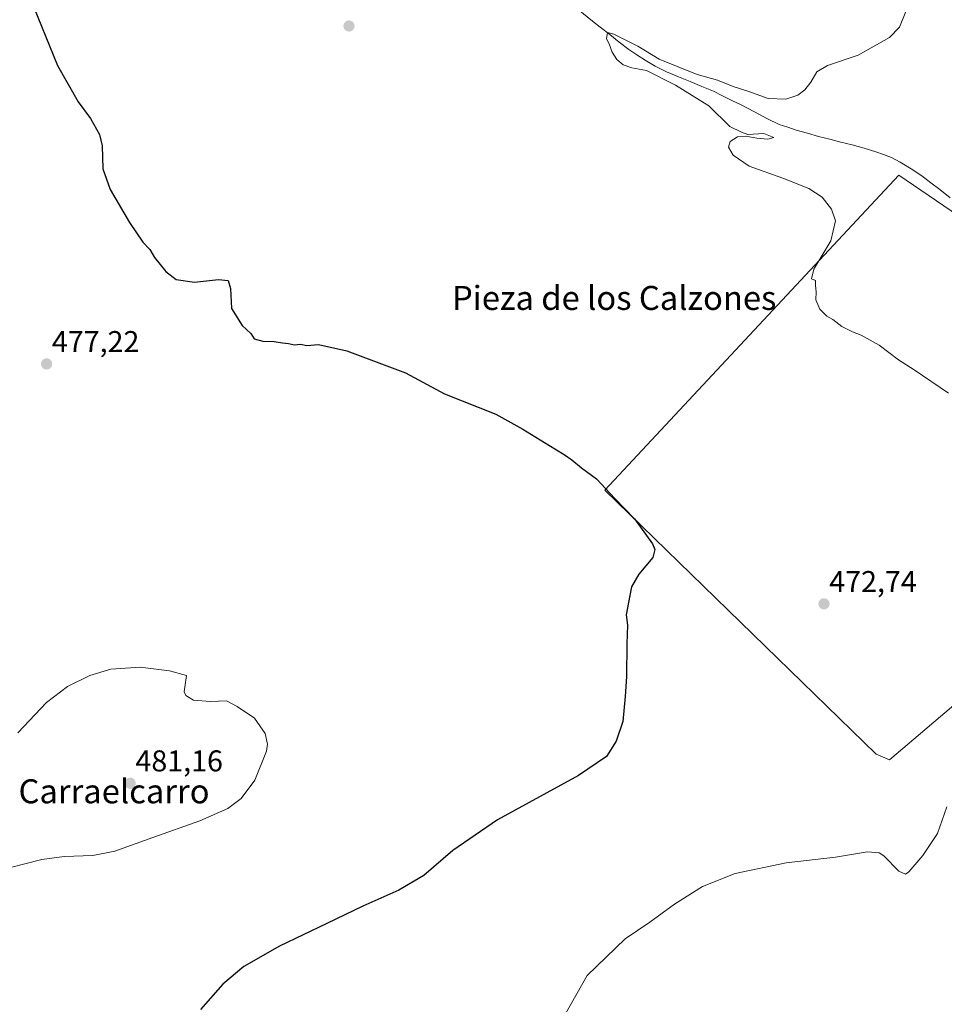
# Model space of a CAD drawing. Units: metres. Extents: x 566666 to 570113, y 4712559 to 4714906.
# Drawn here: x 567266 to 567574, y 4714063 to 4714391 of the extents above; entities that cross this region are included whole.
import ezdxf
from ezdxf.enums import TextEntityAlignment as Align

# ---------------------------------------------------------------- set-up
doc = ezdxf.new("R2010")
doc.units = ezdxf.units.M
doc.header["$MEASUREMENT"] = 0
for name, color, linetype, lineweight in [('Carátula', 7, 'Continuous', 5), ('Corriente natural lineal', 142, 'Continuous', 13), ('Cultivos herbáceos CxS', 92, 'Continuous', 0), ('Cultivos leñosos CxS', 92, 'Continuous', 0), ('Curva de nivel maestra', 36, 'Continuous', 30), ('Curva de nivel normal', 36, 'Continuous', 0), ('Punto de cota en terreno', 7, 'Continuous', 0), ('Rótulo de punto de cota en terreno', 19, 'Continuous', 0), ('Texto cartográfico', 19, 'Continuous', 0)]:
    doc.layers.add(name, color=color, linetype=linetype, lineweight=lineweight)
doc.styles.add('Arial', font='txt', dxfattribs={"height": 0.2})

# ---------------------------------------------------------------- blocks, each defined once
blk = doc.blocks.new('*U151')
at = {"layer": 'Cultivos herbáceos CxS', "color": 92, "linetype": 'Continuous', "lineweight": 0}
blk.add_polyline3d([(567556.0147, 4714144.7529, 470.9377), (567691.8721, 4714260.2377, 465.4968), (567660.5581, 4714271.8107, 466.8818), (567637.4677, 4714285.8055, 466.4949), (567613.6775, 4714299.8001, 466.9177), (567591.2867, 4714316.5939, 467.4001), (567576.5931, 4714327.7895, 467.6184), (567559.1003, 4714339.6851, 468.3873), (567461.1377, 4714234.7281, 475.0368), (567551.5959, 4714146.7333, 471.1943), (567556.0147, 4714144.7529, 470.9377)], close=True, dxfattribs=at)
blk = doc.blocks.new('*U176')
at = {"layer": 'Curva de nivel normal', "color": 36, "linetype": 'Continuous', "lineweight": 0}
for points in [[(567448.23, 4714060.33, 470), (567455.3, 4714072.89, 470), (567467.95, 4714085.09, 470), (567476.16, 4714090.68, 470), (567484.36, 4714096.75, 470), (567493.75, 4714102.56, 470), (567504.66, 4714106.89, 470), (567521.58, 4714110.44, 470), (567538.01, 4714112.38, 470), (567548.7, 4714114.16, 470), (567552.54, 4714113.85, 470), (567554.15, 4714112.84, 470), (567559.15, 4714107.68, 470), (567561.33, 4714106.72, 470), (567562.49, 4714107.48, 470), (567567.11, 4714112.89, 470), (567572.05, 4714120.22, 470), (567575.13, 4714129.16, 470)], [(567575.65, 4714267.02, 470), (567564.23, 4714274.83, 470), (567559.05, 4714278.09, 470), (567552.55, 4714282.96, 470), (567546.61, 4714286.36, 470), (567543.65, 4714287.4, 470), (567540.16, 4714289.24, 470), (567537.19, 4714291.6, 470), (567535.1, 4714292.72, 470), (567532.8, 4714295.04, 470), (567531.54, 4714298.16, 470), (567531.6, 4714300.8, 470), (567531.33, 4714302.9, 470), (567531.36, 4714304.57, 470), (567530.08, 4714305.16, 470), (567530.87, 4714308.29, 470), (567536.51, 4714317.83, 470), (567538.07, 4714324.44, 470), (567536.72, 4714328.37, 470), (567533.56, 4714332.31, 470), (567529.11, 4714335.19, 470), (567520.54, 4714338.62, 470), (567509.23, 4714342.64, 470), (567503.94, 4714346.36, 470), (567502.37, 4714349.02, 470), (567502.9, 4714350.91, 470), (567505.41, 4714352.4, 470), (567508.11, 4714352.68, 470), (567511.82, 4714351.96, 470), (567515.49, 4714351.7, 470), (567517.53, 4714352.18, 470), (567514.16, 4714353.59, 470), (567508.79, 4714353.21, 470), (567506.75, 4714354.01, 470), (567502.81, 4714355.9, 470), (567495.8, 4714362.74, 470), (567484.77, 4714369.69, 470), (567475.09, 4714374.57, 470), (567470.15, 4714375.46, 470), (567467.29, 4714376.44, 470), (567465.15, 4714378.24, 470), (567463.62, 4714380.71, 470), (567462.63, 4714383.42, 470), (567461.75, 4714385.05, 470), (567462.09, 4714387.26, 470), (567464.18, 4714386.68, 470), (567472.22, 4714382.64, 470), (567479.33, 4714378.32, 470), (567491.89, 4714373.25, 470), (567498.67, 4714371.29, 470), (567503.9, 4714369.18, 470), (567509.14, 4714367.5, 470), (567515.64, 4714365.26, 470), (567521.49, 4714364.98, 470), (567525.49, 4714366.28, 470), (567527.82, 4714368.09, 470), (567529.82, 4714370.71, 470), (567531.82, 4714374.1, 470), (567535.42, 4714376.24, 470), (567545.55, 4714379.68, 470), (567555.98, 4714385.51, 470), (567559.33, 4714389.02, 470), (567561.48, 4714394.16, 470)]]:
    blk.add_polyline3d(points, dxfattribs=at)
blk = doc.blocks.new('5PATER')
at = {"layer": 'Carátula', "linetype": 'Continuous', "lineweight": 5}
h = blk.add_hatch(color=250, dxfattribs=at)
edge = h.paths.add_edge_path()
edge.add_ellipse((0, 0.01), major_axis=(-1.33, -1.34), ratio=0.999422, start_angle=0, end_angle=360)

msp = doc.modelspace()

# ---------------------------------------------------------------- linework, layer by layer
at = {"layer": 'Corriente natural lineal', "color": 142, "linetype": 'Continuous', "lineweight": 13}
msp.add_polyline3d([(567452.82, 4714394.46, 470.8), (567456.46, 4714391.4, 470.82), (567459.64, 4714388.95, 470.55), (567462.82, 4714386.5, 470.18), (567465.99, 4714384.04, 469.34), (567469.17, 4714381.59, 469.21), (567471.88, 4714379.79, 469.04), (567474.58, 4714377.98, 469.1), (567477.96, 4714376.01, 469.64), (567481.77, 4714374.09, 469.43), (567485.67, 4714372.48, 469.34), (567489.57, 4714370.86, 469.61), (567493.46, 4714369.25, 469.2), (567497.36, 4714367.63, 468.76), (567500.44, 4714366.11, 469.02), (567503.53, 4714364.58, 468.91), (567506.61, 4714363.06, 468.58), (567511.01, 4714360.75, 468.75), (567515.4, 4714358.44, 468.65), (567519.32, 4714356.59, 468.96), (567522.11, 4714355.65, 468.84), (567524.89, 4714354.7, 468.54), (567528.66, 4714353.65, 468.13), (567532.43, 4714352.6, 468.22), (567536.15, 4714351.66, 468.29), (567539.86, 4714350.71, 468.43), (567543.58, 4714349.77, 468.15), (567547.54, 4714348.63, 467.61), (567551.5, 4714347.48, 467.82), (567554.08, 4714346.5, 467.93), (567556.65, 4714345.52, 467.74), (567559.62, 4714344.05, 467.29), (567563.2, 4714341.72, 467.51), (567566.77, 4714339.39, 467.14), (567569.82, 4714337.14, 467.36), (567572.86, 4714334.88, 467.38), (567576.3, 4714332.11, 467.04)], dxfattribs=at)
at = {"layer": 'Cultivos herbáceos CxS', "color": 92, "linetype": 'Continuous', "lineweight": 0}
msp.add_polyline3d([(567556.01, 4714144.75, 470.94), (567691.87, 4714260.24, 465.5), (567660.56, 4714271.81, 466.88), (567637.47, 4714285.81, 466.49), (567613.68, 4714299.8, 466.92), (567591.29, 4714316.59, 467.4), (567576.59, 4714327.79, 467.62), (567559.1, 4714339.69, 468.39), (567461.14, 4714234.73, 475.04), (567551.6, 4714146.73, 471.19), (567556.01, 4714144.75, 470.94)], dxfattribs=at)
at = {"layer": 'Cultivos leñosos CxS', "color": 92, "linetype": 'Continuous', "lineweight": 0}
msp.add_polyline3d([(567556.01, 4714144.75, 470.94), (567551.6, 4714146.73, 471.19), (567461.14, 4714234.73, 475.04), (567559.1, 4714339.69, 468.39), (567576.59, 4714327.79, 467.62), (567591.29, 4714316.59, 467.4), (567613.68, 4714299.8, 466.92), (567637.47, 4714285.81, 466.49), (567660.56, 4714271.81, 466.88), (567691.87, 4714260.24, 465.5), (567556.01, 4714144.75, 470.94)], close=True, dxfattribs=at)
msp.add_polyline3d([(567556.01, 4714144.75, 470.94), (567691.87, 4714260.24, 465.5), (567660.56, 4714271.81, 466.88), (567637.47, 4714285.81, 466.49), (567613.68, 4714299.8, 466.92), (567591.29, 4714316.59, 467.4), (567576.59, 4714327.79, 467.62), (567559.1, 4714339.69, 468.39), (567461.14, 4714234.73, 475.04), (567551.6, 4714146.73, 471.19), (567556.01, 4714144.75, 470.94)], dxfattribs=at)
at = {"layer": 'Curva de nivel maestra', "color": 36, "linetype": 'Continuous', "lineweight": 30}
msp.add_polyline3d([(567269.52, 4714398.96, 475), (567278.77, 4714376.2, 475), (567285.66, 4714364.09, 475), (567289.76, 4714358.53, 475), (567292.76, 4714353.2, 475), (567293.66, 4714349.48, 475), (567293.87, 4714341.82, 475), (567296.39, 4714334.86, 475), (567302.77, 4714323.86, 475), (567307.25, 4714317.34, 475), (567309.54, 4714314.86, 475), (567311.11, 4714312.23, 475), (567314.86, 4714307.54, 475), (567318.38, 4714304.91, 475), (567324.48, 4714304.05, 475), (567332.48, 4714304.87, 475), (567335.63, 4714304.61, 475), (567336.42, 4714301.9, 475), (567336.75, 4714295.23, 475), (567340.28, 4714289.57, 475), (567343.26, 4714286.9, 475), (567344.34, 4714285.1, 475), (567347.2, 4714284.29, 475), (567351.01, 4714284.21, 475), (567353.73, 4714283.75, 475), (567355.81, 4714283.61, 475), (567357.81, 4714283.17, 475), (567359.75, 4714283.31, 475), (567361.92, 4714282.89, 475), (567365.75, 4714283.26, 475), (567375.21, 4714281.07, 475), (567394.72, 4714273.77, 475), (567407.74, 4714266.83, 475), (567424.88, 4714259.97, 475), (567433.89, 4714254.97, 475), (567442.54, 4714249.62, 475), (567447.57, 4714246.54, 475), (567450.22, 4714244.84, 475), (567453.42, 4714242.17, 475), (567458.37, 4714238.45, 475), (567464.48, 4714231.9, 475), (567471.06, 4714225.14, 475), (567477.06, 4714216.75, 475), (567477.86, 4714214.94, 475), (567477.13, 4714212.19, 475), (567472.54, 4714206.73, 475), (567470.06, 4714202.44, 475), (567469.11, 4714197.22, 475), (567468.27, 4714193.1, 475), (567468.74, 4714189.72, 475), (567468.52, 4714183.43, 475), (567468.41, 4714172.56, 475), (567467.9, 4714165.89, 475), (567467.15, 4714157.56, 475), (567464.9, 4714151.02, 475), (567461.69, 4714145.95, 475), (567452.37, 4714139.6, 475), (567425.44, 4714124.79, 475), (567410.48, 4714114.62, 475), (567400.83, 4714106.29, 475), (567392.54, 4714101.36, 475), (567380.48, 4714096.06, 475), (567368.48, 4714090.2, 475), (567352.81, 4714082.7, 475), (567340.92, 4714075.97, 475), (567333.87, 4714070.01, 475), (567326.44, 4714061.56, 475)], dxfattribs=at)
at = {"layer": 'Curva de nivel normal', "color": 36, "linetype": 'Continuous', "lineweight": 0}
msp.add_polyline3d([(567262.63, 4714108.83, 480), (567273.54, 4714111.53, 480), (567280.97, 4714112.63, 480), (567290.59, 4714112.94, 480), (567297.94, 4714114.34, 480), (567310.59, 4714118.97, 480), (567326.25, 4714124.42, 480), (567335.56, 4714128.6, 480), (567340.02, 4714131.86, 480), (567344.51, 4714137.97, 480), (567348.41, 4714147.66, 480), (567348.76, 4714150.07, 480), (567348.04, 4714153.63, 480), (567344.47, 4714158.66, 480), (567338.7, 4714162.56, 480), (567335.14, 4714164.43, 480), (567329.81, 4714164.29, 480), (567324.14, 4714164.74, 480), (567321.5, 4714166.23, 480), (567320.98, 4714167.47, 480), (567321.81, 4714172.89, 480), (567316.06, 4714174.48, 480), (567306.32, 4714175.73, 480), (567296.55, 4714175.03, 480), (567289.52, 4714172.92, 480), (567282.14, 4714169.19, 480), (567275.14, 4714163.9, 480), (567265.61, 4714153.82, 480)], dxfattribs=at)

# ---------------------------------------------------------------- block references
at = {"layer": 'Cultivos herbáceos CxS', "color": 92, "linetype": 'Continuous', "lineweight": 0}
msp.add_blockref('*U151', (0, 0), dxfattribs=at)
at = {"layer": 'Curva de nivel normal', "color": 36, "linetype": 'Continuous', "lineweight": 0}
msp.add_blockref('*U176', (0, 0), dxfattribs=at)
at = {"layer": 'Punto de cota en terreno', "linetype": 'Continuous', "lineweight": 0}
for p in [(567375.92, 4714389.37, 473.36), (567275.15, 4714276.75, 477.22), (567534.2, 4714196.78, 472.74), (567303, 4714137, 481.16)]:
    msp.add_blockref('5PATER', p, dxfattribs=at)

# ---------------------------------------------------------------- texts
at = {"layer": 'Rótulo de punto de cota en terreno', "color": 19, "linetype": 'Continuous', "lineweight": 0, "style": 'Arial'}
for s, p in [('477,22', (567276.91, 4714278.51)), ('472,74', (567535.96, 4714198.54)), ('481,16', (567304.76, 4714138.76))]:
    msp.add_text(s, height=7, dxfattribs=at).set_placement(p, align=Align.BOTTOM_LEFT)
at = {"layer": 'Texto cartográfico', "color": 19, "linetype": 'Continuous', "lineweight": 0, "style": 'Arial'}
for s, p in [('Pieza de los Calzones', (567464.3, 4714298.75)), ('Carraelcarro', (567297.63, 4714134.31))]:
    msp.add_text(s, height=8, dxfattribs=at).set_placement(p, align=Align.MIDDLE_CENTER)

doc.saveas('drawing.dxf')
